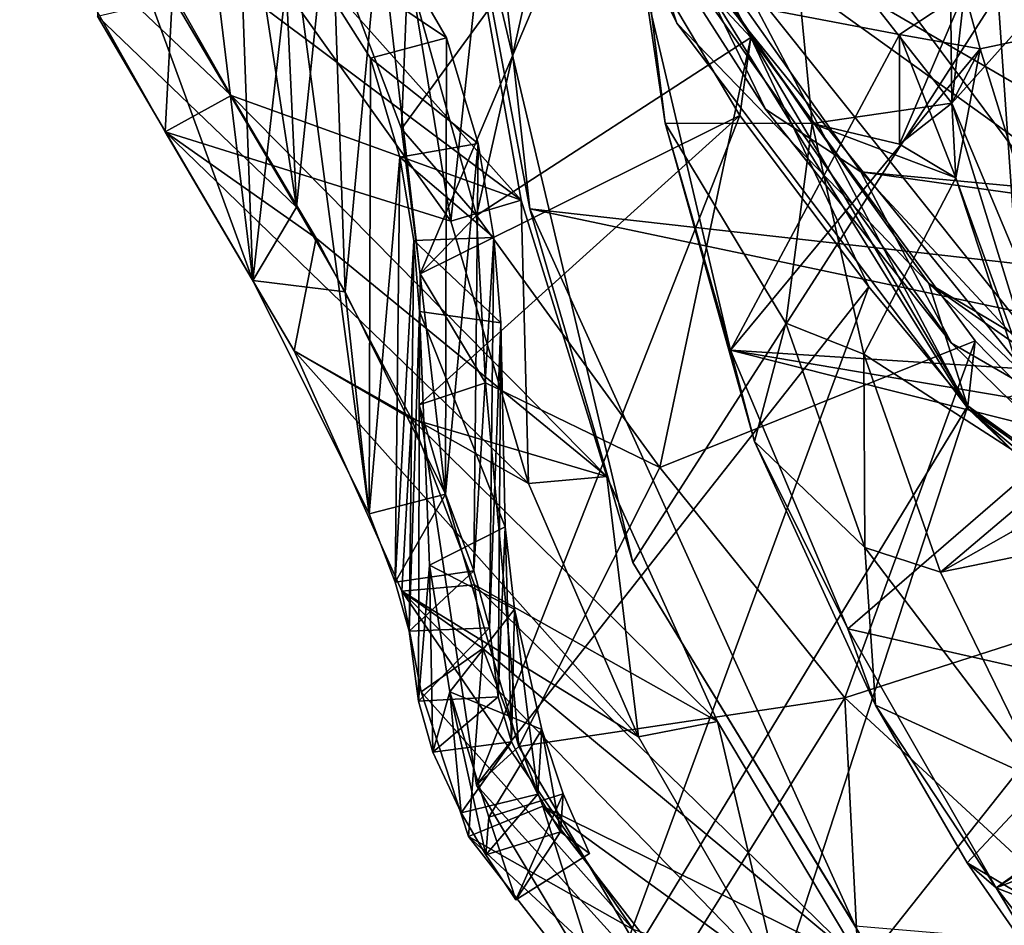
# Model space of a CAD drawing. Units: inches. Extents: x -1.81 to 1.81, y -3.66 to 3.66.
# Drawn here: x -1.77 to -1.28, y -2.95 to -2.5 of the extents above; entities that cross this region are included whole.
import ezdxf

# ---------------------------------------------------------------- set-up
doc = ezdxf.new("R2010")
doc.units = ezdxf.units.IN
doc.layers.get('0').update_dxf_attribs({"true_color": 0xc2ced6})

msp = doc.modelspace()

# ---------------------------------------------------------------- linework, layer by layer
for points in [[(1.33904, -1.11783), (-1.18969, -2.7771), (-1.48581, -2.41097), (1.33904, -1.11783)], [(-1.46425, -2.76951), (-1.55081, -2.40491), (-0.40919, -1.12638), (-1.46425, -2.76951)], [(-1.2952, -3.04626), (-1.46425, -2.76951), (-0.40919, -1.12638), (-1.2952, -3.04626)], [(-1.46966, -2.42199), (-0.14999, -3.18824), (1.50076, -1.37921), (-1.46966, -2.42199)], [(-1.3494, -1.56071), (-1.41942, -2.47015), (-1.27355, -2.65294), (-1.3494, -1.56071)], [(-1.27355, -2.65294), (-1.28114, -1.63946), (-1.3494, -1.56071), (-1.27355, -2.65294)], [(-1.2935, -2.51708), (0.61348, -2.11505), (-1.30125, -2.48893), (-1.2935, -2.51708)], [(0.61348, -2.11505), (-1.2935, -2.51708), (-1.24421, -2.6762), (0.61348, -2.11505)], [(-1.58672, -2.14995), (-1.29932, -2.69423), (-1.54084, -2.30432), (-1.58672, -2.14995)], [(-0.99111, -2.95079), (-1.58672, -2.14995), (-0.15673, -3.22314), (-0.99111, -2.95079)], [(-0.99111, -2.95079), (-1.29932, -2.69423), (-1.58672, -2.14995), (-0.99111, -2.95079)], [(-1.3075, -2.54386), (-1.30925, -2.38671), (-0.99493, -2.19454), (-1.3075, -2.54386)], [(-1.3075, -2.54386), (-0.99493, -2.19454), (-1.15616, -2.90458), (-1.3075, -2.54386)], [(-1.51492, -2.59574), (-1.54893, -2.28871), (-1.55081, -2.40491), (-1.51492, -2.59574)], [(-1.51492, -2.59574), (1.37452, -2.92075), (-1.54893, -2.28871), (-1.51492, -2.59574)], [(-1.54084, -2.30432), (-1.44259, -2.50452), (-1.46966, -2.42199), (-1.54084, -2.30432)], [(-1.54084, -2.30432), (-1.29932, -2.69423), (-1.44259, -2.50452), (-1.54084, -2.30432)], [(-1.76554, -2.31527), (-1.7164, -2.44368), (-1.51915, -2.59152), (-1.76554, -2.31527)], [(-1.51915, -2.59152), (-1.53986, -2.47413), (-1.76554, -2.31527), (-1.51915, -2.59152)], [(-1.54099, -2.59897), (-1.57475, -2.47847), (-1.48684, -2.35792), (-1.54099, -2.59897)], [(-1.48684, -2.35792), (-1.40626, -2.51148), (-1.54099, -2.59897), (-1.48684, -2.35792)], [(-1.40626, -2.51148), (-1.48684, -2.35792), (-1.48422, -2.42796), (-1.40626, -2.51148)], [(-1.38699, -2.44245), (-1.30925, -2.38671), (-1.3075, -2.54386), (-1.38699, -2.44245)], [(-1.51492, -2.59574), (-1.55081, -2.40491), (-1.46425, -2.76951), (-1.51492, -2.59574)], [(-1.73044, -2.41342), (-1.72726, -2.50103), (-1.651, -2.63093), (-1.73044, -2.41342)], [(-1.651, -2.63093), (-1.67465, -2.43466), (-1.73044, -2.41342), (-1.651, -2.63093)], [(-1.69006, -2.49213), (-1.65776, -2.41106), (-1.62945, -2.59487), (-1.69006, -2.49213)], [(-1.63769, -2.41765), (-1.62945, -2.59487), (-1.65776, -2.41106), (-1.63769, -2.41765)], [(-1.30765, -2.66172), (-1.39898, -2.54683), (-1.48581, -2.41097), (-1.30765, -2.66172)], [(-1.18969, -2.7771), (-1.30765, -2.66172), (-1.48581, -2.41097), (-1.18969, -2.7771)], [(-1.45372, -2.43355), (-1.48581, -2.41097), (-1.39898, -2.54683), (-1.45372, -2.43355)], [(-1.69399, -2.55792), (-1.75319, -2.45297), (-1.68646, -2.41548), (-1.69399, -2.55792)], [(-1.69399, -2.55792), (-1.68646, -2.41548), (-1.55361, -2.60185), (-1.69399, -2.55792)], [(-1.68646, -2.41548), (-1.57772, -2.45473), (-1.55361, -2.60185), (-1.68646, -2.41548)], [(-1.62945, -2.59487), (-1.63769, -2.41765), (-1.6127, -2.43206), (-1.62945, -2.59487)], [(-1.46966, -2.42199), (-0.48109, -3.13266), (-0.14999, -3.18824), (-1.46966, -2.42199)], [(-1.46966, -2.42199), (-1.31876, -2.63246), (-0.48109, -3.13266), (-1.46966, -2.42199)], [(-1.31876, -2.63246), (-1.46966, -2.42199), (-1.44259, -2.50452), (-1.31876, -2.63246)], [(-1.60839, -2.476), (-1.57788, -2.55648), (-1.48422, -2.42796), (-1.60839, -2.476)], [(-1.56881, -2.62764), (-1.48422, -2.42796), (-1.57788, -2.55648), (-1.56881, -2.62764)], [(-1.48422, -2.42796), (-1.56881, -2.62764), (-1.41168, -2.54981), (-1.48422, -2.42796)], [(-1.48422, -2.42796), (-1.41168, -2.54981), (-1.40626, -2.51148), (-1.48422, -2.42796)], [(-1.37613, -2.55372), (-1.44834, -2.55366), (-1.46449, -2.42452), (-1.37613, -2.55372)], [(-1.37613, -2.55372), (-1.46449, -2.42452), (-1.38699, -2.44245), (-1.37613, -2.55372)], [(-1.4584, -2.48619), (-1.46449, -2.42452), (-1.44834, -2.55366), (-1.4584, -2.48619)], [(-1.6127, -2.43206), (-1.60556, -2.6365), (-1.62945, -2.59487), (-1.6127, -2.43206)], [(-1.6127, -2.43206), (-1.58866, -2.4548), (-1.60556, -2.6365), (-1.6127, -2.43206)], [(1.11376, -2.80809), (-1.45372, -2.43355), (-1.35226, -2.57758), (1.11376, -2.80809)], [(-1.35226, -2.57758), (-1.45372, -2.43355), (-1.39898, -2.54683), (-1.35226, -2.57758)], [(-1.65794, -2.44174), (-1.67465, -2.43466), (-1.651, -2.63093), (-1.65794, -2.44174)], [(-1.651, -2.63093), (-1.63181, -2.46065), (-1.65794, -2.44174), (-1.651, -2.63093)], [(-1.38699, -2.44245), (-1.3075, -2.54386), (-1.37613, -2.55372), (-1.38699, -2.44245)], [(-1.66155, -2.54), (-1.7164, -2.44368), (-1.75319, -2.45297), (-1.66155, -2.54)], [(-1.66155, -2.54), (-1.51915, -2.59152), (-1.7164, -2.44368), (-1.66155, -2.54)], [(-1.75319, -2.45297), (-1.69399, -2.55792), (-1.66155, -2.54), (-1.75319, -2.45297)], [(-1.55586, -2.5117), (-1.58866, -2.4548), (-1.63181, -2.46065), (-1.55586, -2.5117)], [(-1.55628, -2.73606), (-1.60556, -2.6365), (-1.58866, -2.4548), (-1.55628, -2.73606)], [(-1.58866, -2.4548), (-1.55586, -2.5117), (-1.55628, -2.73606), (-1.58866, -2.4548)], [(-1.57772, -2.45473), (-1.53986, -2.47413), (-1.55361, -2.60185), (-1.57772, -2.45473)], [(-1.63181, -2.46065), (-1.651, -2.63093), (-1.59386, -2.74563), (-1.63181, -2.46065)], [(-1.63181, -2.46065), (-1.59309, -2.52177), (-1.55586, -2.5117), (-1.63181, -2.46065)], [(-1.59386, -2.74563), (-1.59309, -2.52177), (-1.63181, -2.46065), (-1.59386, -2.74563)], [(1.09356, -2.81309), (-1.27355, -2.65294), (-1.41942, -2.47015), (1.09356, -2.81309)], [(-1.60839, -2.476), (-1.57475, -2.47847), (-1.57788, -2.55648), (-1.60839, -2.476)], [(-1.53986, -2.47413), (-1.51915, -2.59152), (-1.55361, -2.60185), (-1.53986, -2.47413)], [(-1.57475, -2.47847), (-1.54099, -2.59897), (-1.57788, -2.55648), (-1.57475, -2.47847)], [(-1.4584, -2.48619), (-1.41621, -2.66522), (-1.33319, -2.51009), (-1.4584, -2.48619)], [(-1.4584, -2.48619), (-1.33319, -2.51009), (-1.30125, -2.48893), (-1.4584, -2.48619)], [(-1.41621, -2.66522), (-1.4584, -2.48619), (-1.44834, -2.55366), (-1.41621, -2.66522)], [(-1.33327, -2.56388), (-1.3075, -2.54386), (-1.30125, -2.48893), (-1.33327, -2.56388)], [(-1.30125, -2.48893), (-1.33319, -2.51009), (-1.33327, -2.56388), (-1.30125, -2.48893)], [(-1.30125, -2.48893), (-1.3075, -2.54386), (-1.2935, -2.51708), (-1.30125, -2.48893)], [(-1.72726, -2.50103), (-1.69006, -2.49213), (-1.62945, -2.59487), (-1.72726, -2.50103)], [(-1.62945, -2.59487), (-1.651, -2.63093), (-1.72726, -2.50103), (-1.62945, -2.59487)], [(-1.31876, -2.63246), (-1.44259, -2.50452), (-1.29932, -2.69423), (-1.31876, -2.63246)], [(-1.2935, -2.51708), (-1.33319, -2.51009), (-1.41621, -2.66522), (-1.2935, -2.51708)], [(-1.33327, -2.56388), (-1.33319, -2.51009), (-1.3055, -2.58051), (-1.33327, -2.56388)], [(-1.3055, -2.58051), (-1.33319, -2.51009), (-1.2935, -2.51708), (-1.3055, -2.58051)], [(-1.54033, -2.56371), (-1.55586, -2.5117), (-1.59309, -2.52177), (-1.54033, -2.56371)], [(-1.55628, -2.73606), (-1.55586, -2.5117), (-1.54033, -2.56371), (-1.55628, -2.73606)], [(-1.40626, -2.51148), (-1.45098, -2.72286), (-1.54099, -2.59897), (-1.40626, -2.51148)], [(-1.45098, -2.72286), (-1.40626, -2.51148), (-1.29608, -2.66068), (-1.45098, -2.72286)], [(-1.40626, -2.51148), (-1.41168, -2.54981), (-1.34834, -2.63408), (-1.40626, -2.51148)], [(-1.40626, -2.51148), (-1.34834, -2.63408), (-1.29958, -2.69251), (-1.40626, -2.51148)], [(-1.29958, -2.69251), (-1.29608, -2.66068), (-1.40626, -2.51148), (-1.29958, -2.69251)], [(-1.24421, -2.6762), (-1.2935, -2.51708), (-1.41621, -2.66522), (-1.24421, -2.6762)], [(-1.2935, -2.51708), (-1.3075, -2.54386), (-1.3055, -2.58051), (-1.2935, -2.51708)], [(-1.5787, -2.57043), (-1.59309, -2.52177), (-1.59386, -2.74563), (-1.5787, -2.57043)], [(-1.59309, -2.52177), (-1.5787, -2.57043), (-1.54033, -2.56371), (-1.59309, -2.52177)], [(-1.6198, -2.61014), (-1.66155, -2.54), (-1.69399, -2.55792), (-1.6198, -2.61014)], [(-1.47702, -2.72737), (-1.51915, -2.59152), (-1.66155, -2.54), (-1.47702, -2.72737)], [(-1.47702, -2.72737), (-1.66155, -2.54), (-1.6198, -2.61014), (-1.47702, -2.72737)], [(-1.3075, -2.54386), (-1.33327, -2.56388), (-1.37613, -2.55372), (-1.3075, -2.54386)], [(-1.3075, -2.54386), (-1.15616, -2.90458), (-1.24103, -2.75951), (-1.3075, -2.54386)], [(-1.24103, -2.75951), (-1.3055, -2.58051), (-1.3075, -2.54386), (-1.24103, -2.75951)], [(-1.35226, -2.57758), (-1.39898, -2.54683), (-1.30765, -2.66172), (-1.35226, -2.57758)], [(-1.41168, -2.54981), (-1.56928, -2.6921), (-1.54101, -2.87903), (-1.41168, -2.54981)], [(-1.41168, -2.54981), (-1.56881, -2.62764), (-1.56928, -2.6921), (-1.41168, -2.54981)], [(-1.54101, -2.87903), (-1.34834, -2.63408), (-1.41168, -2.54981), (-1.54101, -2.87903)], [(-1.38909, -2.65192), (-1.44834, -2.55366), (-1.37613, -2.55372), (-1.38909, -2.65192)], [(-1.44834, -2.55366), (-1.38909, -2.65192), (-1.40443, -2.71014), (-1.44834, -2.55366)], [(-1.41621, -2.66522), (-1.44834, -2.55366), (-1.40443, -2.71014), (-1.41621, -2.66522)], [(-1.37613, -2.55372), (-1.35076, -2.66711), (-1.38909, -2.65192), (-1.37613, -2.55372)], [(-1.33327, -2.56388), (-1.3055, -2.58051), (-1.37613, -2.55372), (-1.33327, -2.56388)], [(-1.35076, -2.66711), (-1.37613, -2.55372), (-1.3055, -2.58051), (-1.35076, -2.66711)], [(-1.55361, -2.60185), (-1.51554, -2.73068), (-1.69399, -2.55792), (-1.55361, -2.60185)], [(-1.63067, -2.6656), (-1.69399, -2.55792), (-1.51554, -2.73068), (-1.63067, -2.6656)], [(-1.6198, -2.61014), (-1.69399, -2.55792), (-1.63067, -2.6656), (-1.6198, -2.61014)], [(-1.57788, -2.55648), (-1.54099, -2.59897), (-1.56881, -2.62764), (-1.57788, -2.55648)], [(-1.53259, -2.60989), (-1.54033, -2.56371), (-1.5787, -2.57043), (-1.53259, -2.60989)], [(-1.54033, -2.56371), (-1.54237, -2.77362), (-1.55628, -2.73606), (-1.54033, -2.56371)], [(-1.54237, -2.77362), (-1.54033, -2.56371), (-1.53259, -2.60989), (-1.54237, -2.77362)], [(-1.58104, -2.77925), (-1.5787, -2.57043), (-1.59386, -2.74563), (-1.58104, -2.77925)], [(-1.5787, -2.57043), (-1.58104, -2.77925), (-1.5719, -2.61124), (-1.5787, -2.57043)], [(-1.5787, -2.57043), (-1.5719, -2.61124), (-1.53259, -2.60989), (-1.5787, -2.57043)], [(-1.23457, -2.70403), (0.97366, -2.90548), (-1.35226, -2.57758), (-1.23457, -2.70403)], [(0.97366, -2.90548), (1.11376, -2.80809), (-1.35226, -2.57758), (0.97366, -2.90548)], [(-1.23457, -2.70403), (-1.35226, -2.57758), (-1.30765, -2.66172), (-1.23457, -2.70403)], [(-1.25756, -2.72726), (-1.35076, -2.66711), (-1.3055, -2.58051), (-1.25756, -2.72726)], [(-1.24103, -2.75951), (-1.25756, -2.72726), (-1.3055, -2.58051), (-1.24103, -2.75951)], [(-1.55361, -2.60185), (-1.51915, -2.59152), (-1.51554, -2.73068), (-1.55361, -2.60185)], [(-1.51915, -2.59152), (-1.47702, -2.72737), (-1.51554, -2.73068), (-1.51915, -2.59152)], [(-1.62945, -2.59487), (-1.60556, -2.6365), (-1.651, -2.63093), (-1.62945, -2.59487)], [(-1.51492, -2.59574), (-1.35501, -2.94816), (1.1664, -3.16094), (-1.51492, -2.59574)], [(1.37452, -2.92075), (-1.51492, -2.59574), (1.1664, -3.16094), (1.37452, -2.92075)], [(-1.35501, -2.94816), (-1.51492, -2.59574), (-1.46425, -2.76951), (-1.35501, -2.94816)], [(-1.56881, -2.62764), (-1.54099, -2.59897), (-1.53669, -2.6813), (-1.56881, -2.62764)], [(-1.53669, -2.6813), (-1.54099, -2.59897), (-1.45098, -2.72286), (-1.53669, -2.6813)], [(-1.57301, -2.69891), (-1.6198, -2.61014), (-1.63067, -2.6656), (-1.57301, -2.69891)], [(-1.57301, -2.69891), (-1.47702, -2.72737), (-1.6198, -2.61014), (-1.57301, -2.69891)], [(-1.5719, -2.61124), (-1.58104, -2.77925), (-1.57409, -2.80331), (-1.5719, -2.61124)], [(-1.57409, -2.80331), (-1.56906, -2.64614), (-1.5719, -2.61124), (-1.57409, -2.80331)], [(-1.5291, -2.6518), (-1.53259, -2.60989), (-1.5719, -2.61124), (-1.5291, -2.6518)], [(-1.5719, -2.61124), (-1.56906, -2.64614), (-1.5291, -2.6518), (-1.5719, -2.61124)], [(-1.53469, -2.80172), (-1.54237, -2.77362), (-1.53259, -2.60989), (-1.53469, -2.80172)], [(-1.5291, -2.6518), (-1.53469, -2.80172), (-1.53259, -2.60989), (-1.5291, -2.6518)], [(-1.59386, -2.74563), (-1.651, -2.63093), (-1.60556, -2.6365), (-1.59386, -2.74563)], [(-1.56881, -2.62764), (-1.53669, -2.6813), (-1.56928, -2.6921), (-1.56881, -2.62764)], [(-1.60556, -2.6365), (-1.55628, -2.73606), (-1.59386, -2.74563), (-1.60556, -2.6365)], [(-1.34834, -2.63408), (-1.54101, -2.87903), (-1.47752, -2.9849), (-1.34834, -2.63408)], [(-1.47752, -2.9849), (-1.29958, -2.69251), (-1.34834, -2.63408), (-1.47752, -2.9849)], [(-1.12322, -2.81891), (-0.71658, -3.05427), (-1.31876, -2.63246), (-1.12322, -2.81891)], [(-0.71658, -3.05427), (-0.48109, -3.13266), (-1.31876, -2.63246), (-0.71658, -3.05427)], [(-1.12322, -2.81891), (-1.31876, -2.63246), (-1.29932, -2.69423), (-1.12322, -2.81891)], [(-1.57409, -2.80331), (-1.56963, -2.83772), (-1.56906, -2.64614), (-1.57409, -2.80331)], [(-1.56963, -2.83772), (-1.56422, -2.77084), (-1.56906, -2.64614), (-1.56963, -2.83772)], [(-1.56906, -2.64614), (-1.527, -2.75198), (-1.5291, -2.6518), (-1.56906, -2.64614)], [(-1.56422, -2.77084), (-1.527, -2.75198), (-1.56906, -2.64614), (-1.56422, -2.77084)], [(-1.53039, -2.83566), (-1.53469, -2.80172), (-1.5291, -2.6518), (-1.53039, -2.83566)], [(-1.5291, -2.6518), (-1.527, -2.75198), (-1.53039, -2.83566), (-1.5291, -2.6518)], [(-1.35027, -2.76216), (-1.40443, -2.71014), (-1.38909, -2.65192), (-1.35027, -2.76216)], [(-1.35027, -2.76216), (-1.38909, -2.65192), (-1.35076, -2.66711), (-1.35027, -2.76216)], [(-1.29608, -2.66068), (-1.36011, -2.83602), (-1.45098, -2.72286), (-1.29608, -2.66068)], [(-1.36011, -2.83602), (-1.29608, -2.66068), (-1.18091, -2.77836), (-1.36011, -2.83602)], [(-1.18091, -2.77836), (-1.29608, -2.66068), (-1.29958, -2.69251), (-1.18091, -2.77836)], [(-1.46147, -2.85531), (-1.57784, -2.78366), (-1.63067, -2.6656), (-1.46147, -2.85531)], [(-1.63067, -2.6656), (-1.51554, -2.73068), (-1.46147, -2.85531), (-1.63067, -2.6656)], [(-1.57301, -2.69891), (-1.63067, -2.6656), (-1.57784, -2.78366), (-1.57301, -2.69891)], [(-1.41621, -2.66522), (-1.35859, -2.8021), (-1.24892, -2.70726), (-1.41621, -2.66522)], [(-1.41621, -2.66522), (-1.24892, -2.70726), (-1.27985, -2.68836), (-1.41621, -2.66522)], [(-1.24421, -2.6762), (-1.41621, -2.66522), (-1.27985, -2.68836), (-1.24421, -2.6762)], [(-1.35859, -2.8021), (-1.41621, -2.66522), (-1.40443, -2.71014), (-1.35859, -2.8021)], [(-1.23457, -2.70403), (-1.30765, -2.66172), (-1.18969, -2.7771), (-1.23457, -2.70403)], [(-1.35076, -2.66711), (-1.31301, -2.7743), (-1.35027, -2.76216), (-1.35076, -2.66711)], [(-1.25756, -2.72726), (-1.31301, -2.7743), (-1.35076, -2.66711), (-1.25756, -2.72726)], [(-1.53669, -2.6813), (-1.5202, -2.86002), (-1.56928, -2.6921), (-1.53669, -2.6813)], [(-1.5202, -2.86002), (-1.53669, -2.6813), (-1.45098, -2.72286), (-1.5202, -2.86002)], [(-1.56928, -2.6921), (-1.5202, -2.86002), (-1.54101, -2.87903), (-1.56928, -2.6921)], [(-1.29958, -2.69251), (-1.47752, -2.9849), (-1.41618, -3.05039), (-1.29958, -2.69251)], [(-1.2064, -2.78564), (-1.29958, -2.69251), (-1.41618, -3.05039), (-1.2064, -2.78564)], [(-1.09654, -2.85037), (-1.29958, -2.69251), (-1.2064, -2.78564), (-1.09654, -2.85037)], [(-1.09654, -2.85037), (-1.18091, -2.77836), (-1.29958, -2.69251), (-1.09654, -2.85037)], [(-1.12322, -2.81891), (-1.29932, -2.69423), (-1.13838, -2.84603), (-1.12322, -2.81891)], [(-1.29932, -2.69423), (-0.99111, -2.95079), (-1.13838, -2.84603), (-1.29932, -2.69423)], [(-1.57784, -2.78366), (-1.54207, -2.78048), (-1.57301, -2.69891), (-1.57784, -2.78366)], [(-1.57301, -2.69891), (-1.42269, -2.84776), (-1.47702, -2.72737), (-1.57301, -2.69891)], [(-1.57301, -2.69891), (-1.54207, -2.78048), (-1.42269, -2.84776), (-1.57301, -2.69891)], [(-1.16815, -2.84523), (-1.24892, -2.70726), (-1.35859, -2.8021), (-1.16815, -2.84523)], [(-1.34506, -2.83974), (-1.40443, -2.71014), (-1.35027, -2.76216), (-1.34506, -2.83974)], [(-1.35859, -2.8021), (-1.40443, -2.71014), (-1.34506, -2.83974), (-1.35859, -2.8021)], [(-1.5202, -2.86002), (-1.45098, -2.72286), (-1.36011, -2.83602), (-1.5202, -2.86002)], [(-1.51554, -2.73068), (-1.47702, -2.72737), (-1.46147, -2.85531), (-1.51554, -2.73068)], [(-1.47702, -2.72737), (-1.42269, -2.84776), (-1.46147, -2.85531), (-1.47702, -2.72737)], [(-1.27829, -2.75462), (-1.31301, -2.7743), (-1.25756, -2.72726), (-1.27829, -2.75462)], [(-1.59386, -2.74563), (-1.55628, -2.73606), (-1.58104, -2.77925), (-1.59386, -2.74563)], [(-1.55628, -2.73606), (-1.54237, -2.77362), (-1.58104, -2.77925), (-1.55628, -2.73606)], [(-1.56422, -2.77084), (-1.52242, -2.79258), (-1.527, -2.75198), (-1.56422, -2.77084)], [(-1.527, -2.75198), (-1.52382, -2.85772), (-1.53039, -2.83566), (-1.527, -2.75198)], [(-1.52382, -2.85772), (-1.527, -2.75198), (-1.52242, -2.79258), (-1.52382, -2.85772)], [(-1.27829, -2.75462), (-1.24103, -2.75951), (-1.31301, -2.7743), (-1.27829, -2.75462)], [(-1.26278, -2.87735), (-1.34506, -2.83974), (-1.35027, -2.76216), (-1.26278, -2.87735)], [(-1.35027, -2.76216), (-1.31301, -2.7743), (-1.26278, -2.87735), (-1.35027, -2.76216)], [(-1.31301, -2.7743), (-1.24103, -2.75951), (-1.26278, -2.87735), (-1.31301, -2.7743)], [(-1.56422, -2.77084), (-1.56963, -2.83772), (-1.5625, -2.86276), (-1.56422, -2.77084)], [(-1.5625, -2.86276), (-1.55421, -2.83316), (-1.56422, -2.77084), (-1.5625, -2.86276)], [(-1.55421, -2.83316), (-1.52242, -2.79258), (-1.56422, -2.77084), (-1.55421, -2.83316)], [(-1.35501, -2.94816), (-1.46425, -2.76951), (-1.2952, -3.04626), (-1.35501, -2.94816)], [(-1.54237, -2.77362), (-1.57409, -2.80331), (-1.58104, -2.77925), (-1.54237, -2.77362)], [(-1.57409, -2.80331), (-1.54237, -2.77362), (-1.53469, -2.80172), (-1.57409, -2.80331)], [(-1.538, -2.81187), (-1.54207, -2.78048), (-1.57784, -2.78366), (-1.538, -2.81187)], [(-1.35162, -2.9668), (-1.42269, -2.84776), (-1.54207, -2.78048), (-1.35162, -2.9668)], [(-1.538, -2.81187), (-1.35162, -2.9668), (-1.54207, -2.78048), (-1.538, -2.81187)], [(-1.36011, -2.83602), (-1.18091, -2.77836), (-1.14949, -3.03064), (-1.36011, -2.83602)], [(-1.39284, -2.97429), (-1.46406, -2.94997), (-1.57784, -2.78366), (-1.39284, -2.97429)], [(-1.57784, -2.78366), (-1.46147, -2.85531), (-1.39284, -2.97429), (-1.57784, -2.78366)], [(-1.46406, -2.94997), (-1.56822, -2.83308), (-1.57784, -2.78366), (-1.46406, -2.94997)], [(-1.538, -2.81187), (-1.57784, -2.78366), (-1.56822, -2.83308), (-1.538, -2.81187)], [(-1.41618, -3.05039), (-1.31567, -3.14439), (-1.2064, -2.78564), (-1.41618, -3.05039)], [(-1.50903, -2.85166), (-1.52242, -2.79258), (-1.55421, -2.83316), (-1.50903, -2.85166)], [(-1.51097, -2.88348), (-1.52382, -2.85772), (-1.52242, -2.79258), (-1.51097, -2.88348)], [(-1.51097, -2.88348), (-1.52242, -2.79258), (-1.50903, -2.85166), (-1.51097, -2.88348)], [(-1.56963, -2.83772), (-1.57409, -2.80331), (-1.53469, -2.80172), (-1.56963, -2.83772)], [(-1.53469, -2.80172), (-1.53039, -2.83566), (-1.56963, -2.83772), (-1.53469, -2.80172)], [(-1.35859, -2.8021), (-1.2857, -2.92945), (-1.16815, -2.84523), (-1.35859, -2.8021)], [(-1.2857, -2.92945), (-1.35859, -2.8021), (-1.34506, -2.83974), (-1.2857, -2.92945)], [(-1.54498, -2.90424), (-1.538, -2.81187), (-1.56822, -2.83308), (-1.54498, -2.90424)], [(-1.54498, -2.90424), (-1.50847, -2.88932), (-1.538, -2.81187), (-1.54498, -2.90424)], [(-1.35162, -2.9668), (-1.538, -2.81187), (-1.50847, -2.88932), (-1.35162, -2.9668)], [(-1.54498, -2.90424), (-1.56822, -2.83308), (-1.46406, -2.94997), (-1.54498, -2.90424)], [(-1.54859, -2.89255), (-1.55421, -2.83316), (-1.5625, -2.86276), (-1.54859, -2.89255)], [(-1.55421, -2.83316), (-1.54859, -2.89255), (-1.53651, -2.91331), (-1.55421, -2.83316)], [(-1.53651, -2.91331), (-1.53501, -2.89478), (-1.55421, -2.83316), (-1.53651, -2.91331)], [(-1.53501, -2.89478), (-1.50903, -2.85166), (-1.55421, -2.83316), (-1.53501, -2.89478)], [(-1.5625, -2.86276), (-1.56963, -2.83772), (-1.53039, -2.83566), (-1.5625, -2.86276)], [(-1.53039, -2.83566), (-1.52382, -2.85772), (-1.5625, -2.86276), (-1.53039, -2.83566)], [(-1.36011, -2.83602), (-1.44969, -2.97984), (-1.5202, -2.86002), (-1.36011, -2.83602)], [(-1.34753, -3.08544), (-1.44969, -2.97984), (-1.36011, -2.83602), (-1.34753, -3.08544)], [(-1.14949, -3.03064), (-1.34753, -3.08544), (-1.36011, -2.83602), (-1.14949, -3.03064)], [(-1.29995, -2.91713), (-1.34506, -2.83974), (-1.26278, -2.87735), (-1.29995, -2.91713)], [(-1.2857, -2.92945), (-1.34506, -2.83974), (-1.29995, -2.91713), (-1.2857, -2.92945)], [(-1.46147, -2.85531), (-1.42269, -2.84776), (-1.39284, -2.97429), (-1.46147, -2.85531)], [(-1.42269, -2.84776), (-1.35162, -2.9668), (-1.39284, -2.97429), (-1.42269, -2.84776)], [(-1.2857, -2.92945), (-1.18906, -2.86707), (-1.16815, -2.84523), (-1.2857, -2.92945)], [(-1.53501, -2.89478), (-1.49841, -2.88331), (-1.50903, -2.85166), (-1.53501, -2.89478)], [(-1.50903, -2.85166), (-1.49985, -2.90199), (-1.51097, -2.88348), (-1.50903, -2.85166)], [(-1.49985, -2.90199), (-1.50903, -2.85166), (-1.49841, -2.88331), (-1.49985, -2.90199)], [(-1.54859, -2.89255), (-1.5625, -2.86276), (-1.52382, -2.85772), (-1.54859, -2.89255)], [(-1.52382, -2.85772), (-1.51097, -2.88348), (-1.54859, -2.89255), (-1.52382, -2.85772)], [(-1.54101, -2.87903), (-1.5202, -2.86002), (-1.44969, -2.97984), (-1.54101, -2.87903)], [(-1.18906, -2.86707), (-1.2857, -2.92945), (-1.15728, -2.88038), (-1.18906, -2.86707)], [(-1.20055, -2.97623), (-1.29995, -2.91713), (-1.26278, -2.87735), (-1.20055, -2.97623)], [(-1.53651, -2.91331), (-1.54859, -2.89255), (-1.51097, -2.88348), (-1.53651, -2.91331)], [(-1.47752, -2.9849), (-1.54101, -2.87903), (-1.44969, -2.97984), (-1.47752, -2.9849)], [(-1.51097, -2.88348), (-1.49985, -2.90199), (-1.53651, -2.91331), (-1.51097, -2.88348)], [(-1.49841, -2.88331), (-1.53501, -2.89478), (-1.52174, -2.93531), (-1.49841, -2.88331)], [(-1.52174, -2.93531), (-1.48555, -2.9126), (-1.49841, -2.88331), (-1.52174, -2.93531)], [(-1.48555, -2.9126), (-1.49985, -2.90199), (-1.49841, -2.88331), (-1.48555, -2.9126)], [(-1.06202, -3.01634), (-1.15728, -2.88038), (-1.2857, -2.92945), (-1.06202, -3.01634)], [(-1.47561, -2.99346), (-1.50847, -2.88932), (-1.54498, -2.90424), (-1.47561, -2.99346)], [(-1.50847, -2.88932), (-1.29188, -3.04624), (-1.35162, -2.9668), (-1.50847, -2.88932)], [(-1.29188, -3.04624), (-1.50847, -2.88932), (-1.44778, -2.96788), (-1.29188, -3.04624)], [(-1.47561, -2.99346), (-1.44778, -2.96788), (-1.50847, -2.88932), (-1.47561, -2.99346)], [(-1.53501, -2.89478), (-1.53651, -2.91331), (-1.52174, -2.93531), (-1.53501, -2.89478)], [(-1.52174, -2.93531), (-1.53651, -2.91331), (-1.49985, -2.90199), (-1.52174, -2.93531)], [(-1.49985, -2.90199), (-1.48555, -2.9126), (-1.52174, -2.93531), (-1.49985, -2.90199)], [(-1.37238, -3.06415), (-1.47561, -2.99346), (-1.54498, -2.90424), (-1.37238, -3.06415)], [(-1.54498, -2.90424), (-1.46406, -2.94997), (-1.37238, -3.06415), (-1.54498, -2.90424)], [(-1.2482, -2.99167), (-1.29995, -2.91713), (-1.20055, -2.97623), (-1.2482, -2.99167)], [(-1.2857, -2.92945), (-1.29995, -2.91713), (-1.2482, -2.99167), (-1.2857, -2.92945)], [(-1.2857, -2.92945), (-1.18696, -3.05528), (-1.06202, -3.01634), (-1.2857, -2.92945)], [(-1.18696, -3.05528), (-1.2857, -2.92945), (-1.2482, -2.99167), (-1.18696, -3.05528)]]:
    msp.add_lwpolyline(points)

doc.saveas('drawing.dxf')
